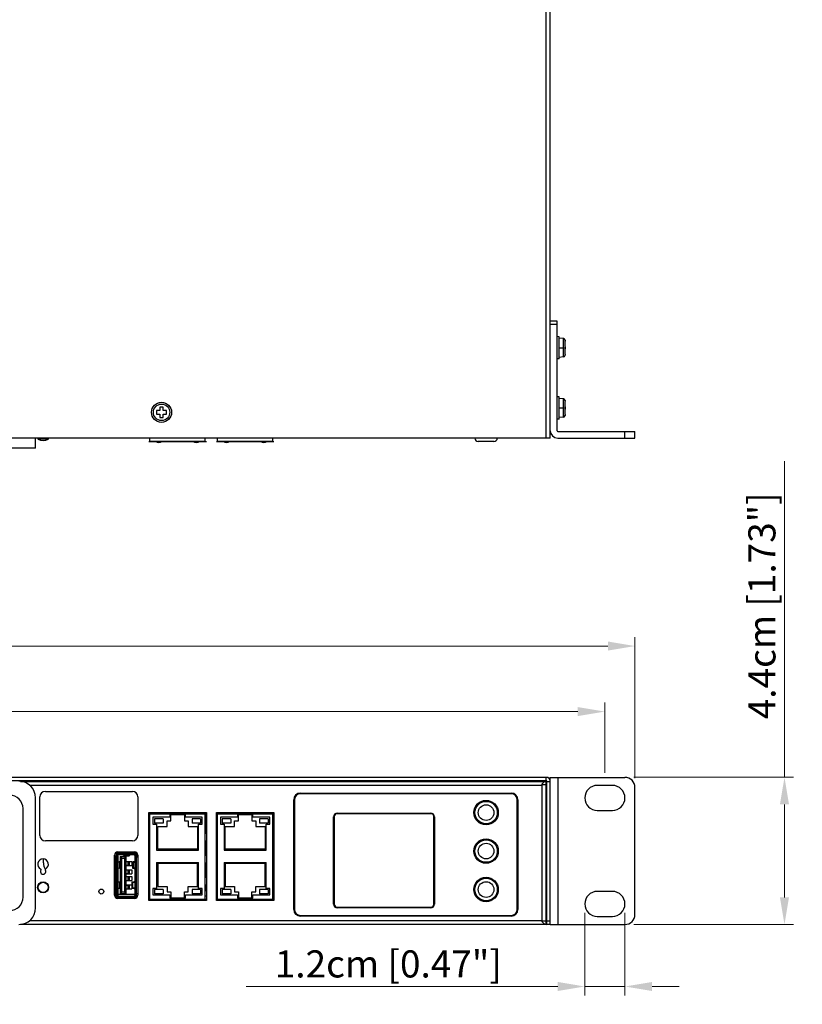
# Model space of a CAD drawing. Units: millimetres. Extents: x 0 to 1188, y 0 to 840.
# Drawn here: x 499 to 733, y 110 to 404 of the extents above; entities that cross this region are included whole.
import ezdxf

# ---------------------------------------------------------------- set-up
doc = ezdxf.new("R2010")
doc.units = ezdxf.units.MM
doc.header["$LTSCALE"] = 3
doc.header["$PDMODE"] = 3
doc.header["$PDSIZE"] = 0.35
doc.layers.get('0').update_dxf_attribs({"linetype": 'CONTINUOUS'})
doc.layers.get('Defpoints').update_dxf_attribs({"linetype": 'CONTINUOUS'})
for name, color, linetype in [('02___PRT_ALL_AXES', 7, 'CONTINUOUS'), ('03___PRT_ALL_CURVES', 7, 'CONTINUOUS'), ('DIM', 5, 'CONTINUOUS'), ('TOP-LINE', 7, 'CONTINUOUS')]:
    doc.layers.add(name, color=color, linetype=linetype)
doc.dimstyles.get("Standard").update_dxf_attribs({"dimscale": 2.7, "dimtxt": 3, "dimasz": 3, "dimexe": 1, "dimexo": 1, "dimgap": 1, "dimtad": 1, "dimlfac": 0.1, "dimdsep": 46, "dimtxsty": 'Standard', "dimblk": '_FILLED', "dimcen": 3, "dimadec": 0, "dimazin": 2, "dimtfac": 1, "dimtmove": 0, "dimatfit": 3, "dimfxl": 1, "dimtolj": 1, "dimtzin": 0, "dimlwd": 0, "dimlwe": 0, "dimarcsym": 0})

# ---------------------------------------------------------------- blocks, each defined once
blk = doc.blocks.new('_FILLED')
at = {"color": 0, "linetype": 'ByBlock'}
blk.add_solid([(0, 0), (-1, 0.167), (-1, -0.167)], dxfattribs=at)
blk = doc.blocks.new('*D17')
at = {"layer": 'Defpoints', "color": 0, "lineweight": 0, "transparency": 16777216}
for p in [(208.55, 197.3), (208.55, 176.24), (673.55, 176.24)]:
    blk.add_point(p, dxfattribs=at)
at = {"layer": 'DIM', "color": 0, "lineweight": 0, "transparency": 16777216}
for p, q in [((208.55, 178.94), (208.55, 200)), ((665.45, 197.3), (216.65, 197.3)), ((673.55, 178.94), (673.55, 200))]:
    blk.add_line(p, q, dxfattribs=at)
at = {"layer": 'DIM', "color": 0, "lineweight": 0, "transparency": 16777216, "xscale": 8.100000000000001, "yscale": 8.100000000000001, "zscale": 8.100000000000001, "rotation": 180}
blk.add_blockref('_FILLED', (208.55, 197.3), dxfattribs=at)
at = {"layer": 'DIM', "color": 0, "lineweight": 0, "transparency": 16777216, "xscale": 8.100000000000001, "yscale": 8.100000000000001, "zscale": 8.100000000000001}
blk.add_blockref('_FILLED', (673.55, 197.3), dxfattribs=at)
at = {"layer": 'DIM', "color": 0, "lineweight": 0, "transparency": 16777216, "insert": (441.05, 204.05), "char_height": 8.1, "attachment_point": 5}
blk.add_mtext('\\A1;46.5cm [18.31"]', dxfattribs=at)
blk = doc.blocks.new('*D19')
at = {"layer": 'Defpoints', "color": 0, "lineweight": 0, "transparency": 16777216}
for p in [(667.55, 139.79), (679.55, 139.79), (667.55, 115.09)]:
    blk.add_point(p, dxfattribs=at)
at = {"layer": 'DIM', "color": 0, "lineweight": 0, "transparency": 16777216}
for p, q in [((667.55, 137.09), (667.55, 112.39)), ((679.55, 137.09), (679.55, 112.39)), ((659.45, 115.09), (566.3, 115.09)), ((679.55, 115.09), (667.55, 115.09)), ((687.65, 115.09), (695.75, 115.09))]:
    blk.add_line(p, q, dxfattribs=at)
at = {"layer": 'DIM', "color": 0, "lineweight": 0, "transparency": 16777216, "xscale": 8.100000000000001, "yscale": 8.100000000000001, "zscale": 8.100000000000001}
blk.add_blockref('_FILLED', (667.55, 115.09), dxfattribs=at)
at = {"layer": 'DIM', "color": 0, "lineweight": 0, "transparency": 16777216, "xscale": 8.100000000000001, "yscale": 8.100000000000001, "zscale": 8.100000000000001, "rotation": 180}
blk.add_blockref('_FILLED', (679.55, 115.09), dxfattribs=at)
at = {"layer": 'DIM', "color": 0, "lineweight": 0, "transparency": 16777216, "insert": (608.82, 121.84), "char_height": 8.1, "attachment_point": 5}
blk.add_mtext('\\A1;1.2cm [0.47"]', dxfattribs=at)
blk = doc.blocks.new('*D6')
at = {"layer": 'Defpoints', "color": 0, "lineweight": 0, "transparency": 16777216}
for p in [(679.55, 177.64), (727.23, 177.64), (679.55, 133.64)]:
    blk.add_point(p, dxfattribs=at)
at = {"layer": 'DIM', "color": 0, "lineweight": 0, "transparency": 16777216}
for p, q in [((727.23, 177.64), (727.23, 272.14)), ((682.25, 177.64), (729.93, 177.64)), ((727.23, 141.74), (727.23, 169.54)), ((682.25, 133.64), (729.93, 133.64))]:
    blk.add_line(p, q, dxfattribs=at)
at = {"layer": 'DIM', "color": 0, "lineweight": 0, "transparency": 16777216, "xscale": 8.100000000000001, "yscale": 8.100000000000001, "zscale": 8.100000000000001}
for p, rotation in [((727.23, 177.64), 90), ((727.23, 133.64), 270)]:
    blk.add_blockref('_FILLED', p, dxfattribs=dict(at, rotation=rotation))
at = {"layer": 'DIM', "color": 0, "lineweight": 0, "transparency": 16777216, "insert": (720.48, 228.94), "char_height": 8.1, "attachment_point": 5, "rotation": 90}
blk.add_mtext('\\A1;4.4cm [1.73"]', dxfattribs=at)
blk = doc.blocks.new('*D7')
at = {"layer": 'Defpoints', "color": 0, "lineweight": 0, "transparency": 16777216}
for p in [(682.55, 216.9), (199.55, 174.72), (682.55, 174.64)]:
    blk.add_point(p, dxfattribs=at)
at = {"layer": 'DIM', "color": 0, "lineweight": 0, "transparency": 16777216}
for p, q in [((199.55, 177.42), (199.55, 219.6)), ((682.55, 177.34), (682.55, 219.6)), ((207.65, 216.9), (674.45, 216.9))]:
    blk.add_line(p, q, dxfattribs=at)
at = {"layer": 'DIM', "color": 0, "lineweight": 0, "transparency": 16777216, "xscale": 8.100000000000001, "yscale": 8.100000000000001, "zscale": 8.100000000000001, "rotation": 180}
blk.add_blockref('_FILLED', (199.55, 216.9), dxfattribs=at)
at = {"layer": 'DIM', "color": 0, "lineweight": 0, "transparency": 16777216, "xscale": 8.100000000000001, "yscale": 8.100000000000001, "zscale": 8.100000000000001}
blk.add_blockref('_FILLED', (682.55, 216.9), dxfattribs=at)
at = {"layer": 'DIM', "color": 0, "lineweight": 0, "transparency": 16777216, "insert": (441.05, 223.65), "char_height": 8.1, "attachment_point": 5}
blk.add_mtext('\\A1;48.3cm [19.02"]', dxfattribs=at)

msp = doc.modelspace()

# ---------------------------------------------------------------- linework, layer by layer
at = {"color": 7, "linetype": 'Continuous'}
for p, q in [((657.245, 279.085), (657.245, 489.085)), ((656.045, 279.085), (656.045, 488.343)), ((659.245, 314.085), (657.245, 314.085)), ((657.245, 281.285), (657.245, 314.085)), ((659.245, 313.085), (657.245, 313.085)), ((659.245, 281.285), (659.245, 314.085)), ((659.845, 309.385), (659.245, 309.438)), ((659.845, 302.785), (659.845, 309.385)), ((661.189, 308.826), (659.845, 308.943)), ((661.189, 303.345), (661.189, 308.826)), ((661.645, 308.164), (661.641, 308.074)), ((661.641, 306.403), (661.645, 306.249)), ((661.645, 308.328), (661.645, 308.164)), ((661.645, 306.249), (661.645, 305.922)), ((659.845, 306.085), (661.645, 306.085)), ((661.189, 303.345), (659.845, 303.228)), ((661.645, 305.922), (661.641, 305.768)), ((661.645, 304.007), (661.645, 303.843)), ((659.845, 302.785), (659.245, 302.733)), ((659.845, 291.385), (659.245, 291.438)), ((659.845, 284.785), (659.845, 291.385)), ((661.189, 290.826), (659.845, 290.943)), ((661.189, 285.345), (661.189, 290.826)), ((661.645, 290.164), (661.641, 290.074)), ((661.645, 290.328), (661.645, 290.164)), ((540.545, 287.285), (539.545, 287.285)), ((539.545, 287.285), (539.545, 286.285)), ((539.545, 286.285), (540.545, 286.285)), ((541.545, 288.285), (540.545, 288.285)), ((540.545, 288.285), (540.545, 287.285)), ((540.545, 286.285), (540.545, 285.285)), ((541.545, 287.285), (541.545, 288.285)), ((542.545, 287.285), (541.545, 287.285)), ((541.545, 286.285), (542.545, 286.285)), ((541.545, 285.285), (541.545, 286.285)), ((542.545, 286.285), (542.545, 287.285)), ((659.845, 288.085), (661.645, 288.085)), ((661.641, 288.403), (661.645, 288.249)), ((661.645, 287.922), (661.641, 287.768)), ((661.645, 288.249), (661.645, 287.922)), ((661.645, 286.007), (661.645, 285.843)), ((540.545, 285.285), (541.545, 285.285)), ((659.845, 284.785), (659.245, 284.733)), ((661.189, 285.345), (659.845, 285.228)), ((659.445, 281.085), (682.545, 281.085)), ((679.545, 279.085), (679.545, 281.085)), ((682.545, 279.085), (682.545, 281.085)), ((657.245, 279.085), (224.845, 279.085)), ((503.395, 276.085), (503.395, 279.085)), ((507.163, 278.713), (504.128, 278.713)), ((537.58, 278.085), (537.58, 279.085)), ((554.09, 278.085), (537.58, 278.085)), ((554.09, 278.085), (554.09, 279.085)), ((557.79, 278.085), (557.79, 279.085)), ((574.3, 278.085), (557.79, 278.085)), ((574.3, 278.085), (574.3, 279.085)), ((640.395, 278.085), (635.695, 278.085)), ((659.445, 279.085), (682.545, 279.085)), ((503.395, 276.085), (469.395, 276.085)), ((656.045, 177.636), (226.045, 177.636)), ((656.045, 176.636), (656.045, 177.636)), ((657.245, 177.636), (679.545, 177.636)), ((657.245, 133.636), (657.245, 177.636)), ((659.445, 177.636), (659.445, 133.636)), ((539.595, 176.436), (539.395, 176.636)), ((542.495, 176.436), (542.695, 176.636)), ((656.045, 176.436), (656.045, 175.436)), ((656.245, 176.436), (657.245, 176.436)), ((657.245, 133.636), (657.245, 176.436)), ((675.795, 175.236), (671.295, 175.236)), ((682.545, 136.636), (682.545, 174.636)), ((503.395, 138.586), (503.395, 171.486)), ((580.745, 170.936), (580.745, 138.136)), ((645.545, 172.736), (582.545, 172.736)), ((647.345, 138.136), (647.345, 170.936)), ((499.645, 141.786), (499.645, 168.286)), ((635.018, 169.086), (635.358, 169.086)), ((635.045, 169.129), (635.045, 169.086)), ((636.563, 170.086), (636.003, 170.086)), ((636.145, 170.086), (636.145, 170.176)), ((640.088, 170.086), (639.528, 170.086)), ((639.945, 170.176), (639.945, 170.086)), ((640.733, 169.086), (641.072, 169.086)), ((641.045, 169.086), (641.045, 169.129)), ((537.305, 166.686), (554.365, 166.686)), ((537.305, 166.686), (537.305, 160.986)), ((537.58, 141.236), (537.58, 166.686)), ((543.51, 165.711), (538.48, 165.711)), ((538.48, 165.711), (538.48, 163.661)), ((541.518, 165.256), (538.973, 165.256)), ((538.973, 165.256), (538.973, 163.956)), ((539.685, 167.086), (539.685, 166.686)), ((541.518, 165.256), (541.518, 163.956)), ((541.985, 167.086), (541.985, 166.686)), ((543.51, 166.486), (548.16, 166.486)), ((543.51, 166.486), (543.51, 165.711)), ((543.81, 164.611), (543.81, 166.486)), ((547.86, 166.486), (547.86, 164.611)), ((548.16, 165.711), (548.16, 166.486)), ((553.19, 165.711), (548.16, 165.711)), ((549.685, 167.086), (549.685, 166.686)), ((552.698, 165.256), (550.153, 165.256)), ((550.153, 165.256), (550.153, 163.956)), ((551.985, 167.086), (551.985, 166.686)), ((552.698, 165.256), (552.698, 163.956)), ((553.19, 163.661), (553.19, 165.711)), ((554.09, 141.236), (554.09, 166.686)), ((554.365, 160.986), (554.365, 166.686)), ((554.365, 165.736), (554.435, 165.736)), ((557.515, 166.686), (574.575, 166.686)), ((557.515, 166.686), (557.515, 160.986)), ((557.79, 141.236), (557.79, 166.686)), ((563.72, 165.711), (558.69, 165.711)), ((558.69, 165.711), (558.69, 163.661)), ((561.728, 165.256), (559.183, 165.256)), ((559.183, 165.256), (559.183, 163.956)), ((559.895, 167.086), (559.895, 166.686)), ((561.728, 165.256), (561.728, 163.956)), ((562.195, 167.086), (562.195, 166.686)), ((563.72, 166.486), (568.37, 166.486)), ((563.72, 166.486), (563.72, 165.711)), ((564.02, 164.611), (564.02, 166.486)), ((568.07, 166.486), (568.07, 164.611)), ((568.37, 165.711), (568.37, 166.486)), ((573.4, 165.711), (568.37, 165.711)), ((569.895, 167.086), (569.895, 166.686)), ((572.908, 165.256), (570.363, 165.256)), ((570.363, 165.256), (570.363, 163.956)), ((572.195, 167.086), (572.195, 166.686)), ((572.908, 165.256), (572.908, 163.956)), ((573.4, 163.661), (573.4, 165.711)), ((574.3, 141.236), (574.3, 166.686)), ((574.575, 160.986), (574.575, 166.686)), ((592.445, 139.736), (592.445, 165.836)), ((592.619, 165.836), (592.545, 165.836)), ((592.545, 165.836), (592.545, 139.736)), ((592.619, 165.836), (592.619, 139.736)), ((593.545, 166.936), (621.545, 166.936)), ((621.545, 166.836), (593.545, 166.836)), ((593.545, 166.763), (593.545, 166.836)), ((621.545, 166.763), (593.545, 166.763)), ((621.545, 166.763), (621.545, 166.836)), ((622.472, 165.836), (622.545, 165.836)), ((622.472, 139.736), (622.472, 165.836)), ((622.545, 139.736), (622.545, 165.836)), ((622.645, 165.836), (622.645, 139.736)), ((635.358, 165.086), (635.018, 165.086)), ((635.045, 165.086), (635.045, 165.043)), ((641.072, 165.086), (640.733, 165.086)), ((641.045, 165.043), (641.045, 165.086)), ((671.295, 167.736), (675.795, 167.736)), ((538.48, 163.661), (539.585, 163.661)), ((541.518, 163.956), (538.973, 163.956)), ((539.585, 163.661), (539.585, 155.811)), ((539.885, 162.961), (542.685, 162.961)), ((539.885, 156.111), (539.885, 162.961)), ((542.685, 164.611), (543.81, 164.611)), ((542.685, 162.961), (542.685, 164.611)), ((547.86, 164.611), (548.985, 164.611)), ((548.985, 164.611), (548.985, 162.961)), ((548.985, 162.961), (551.785, 162.961)), ((552.698, 163.956), (550.153, 163.956)), ((551.785, 162.961), (551.785, 156.111)), ((552.085, 163.661), (553.19, 163.661)), ((552.085, 155.811), (552.085, 163.661)), ((554.435, 162.26), (554.365, 162.251)), ((557.515, 162.675), (557.445, 162.669)), ((558.69, 163.661), (559.795, 163.661)), ((561.728, 163.956), (559.183, 163.956)), ((559.795, 163.661), (559.795, 155.811)), ((560.095, 162.961), (562.895, 162.961)), ((560.095, 156.111), (560.095, 162.961)), ((562.895, 164.611), (564.02, 164.611)), ((562.895, 162.961), (562.895, 164.611)), ((568.07, 164.611), (569.195, 164.611)), ((569.195, 164.611), (569.195, 162.961)), ((569.195, 162.961), (571.995, 162.961)), ((572.908, 163.956), (570.363, 163.956)), ((571.995, 162.961), (571.995, 156.111)), ((572.295, 163.661), (573.4, 163.661)), ((572.295, 155.811), (572.295, 163.661)), ((636.003, 164.086), (636.563, 164.086)), ((636.145, 163.997), (636.145, 164.086)), ((639.528, 164.086), (640.088, 164.086)), ((639.945, 164.086), (639.945, 163.997)), ((537.58, 160.986), (537.235, 160.986)), ((554.09, 160.986), (554.435, 160.986)), ((557.79, 160.986), (557.445, 160.986)), ((574.3, 160.986), (574.645, 160.986)), ((537.58, 158.686), (537.235, 158.686)), ((537.305, 158.686), (537.305, 154.386)), ((551.785, 156.111), (539.885, 156.111)), ((554.09, 158.686), (554.435, 158.686)), ((554.365, 154.386), (554.365, 158.686)), ((554.435, 157.787), (554.365, 157.803)), ((554.435, 156.74), (554.365, 156.727)), ((557.79, 158.686), (557.445, 158.686)), ((557.515, 158.686), (557.515, 154.386)), ((571.995, 156.111), (560.095, 156.111)), ((574.3, 158.686), (574.645, 158.686)), ((574.575, 154.386), (574.575, 158.686)), ((635.018, 157.586), (635.358, 157.586)), ((635.045, 157.629), (635.045, 157.586)), ((636.563, 158.586), (636.003, 158.586)), ((640.088, 158.586), (639.528, 158.586)), ((640.733, 157.586), (641.072, 157.586)), ((641.045, 157.586), (641.045, 157.629)), ((656.045, 156.386), (656.245, 156.586)), ((505.725, 152.046), (505.725, 153.221)), ((527.045, 153.886), (527.985, 153.886)), ((527.045, 153.886), (527.045, 142.085)), ((527.37, 154.286), (527.695, 154.286)), ((527.37, 153.886), (527.37, 154.286)), ((527.67, 153.986), (527.37, 153.986)), ((527.67, 154.286), (527.67, 153.886)), ((527.685, 141.836), (527.685, 153.886)), ((527.695, 154.536), (527.695, 153.886)), ((527.985, 154.436), (527.985, 142.336)), ((528.015, 152.379), (528.015, 154.256)), ((528.185, 154.936), (532.905, 154.936)), ((528.185, 154.636), (532.905, 154.636)), ((528.185, 154.636), (528.185, 154.557)), ((528.365, 154.606), (529.552, 154.606)), ((528.545, 155.386), (528.545, 154.636)), ((528.685, 153.961), (530.485, 153.961)), ((529.185, 153.461), (528.685, 153.961)), ((528.685, 153.961), (528.685, 142.811)), ((529.185, 153.461), (529.985, 153.461)), ((529.185, 143.311), (529.185, 153.461)), ((529.52, 154.636), (529.544, 154.621)), ((529.591, 154.498), (531.499, 154.498)), ((529.659, 154.232), (529.591, 154.498)), ((529.659, 154.232), (531.431, 154.232)), ((529.667, 154.216), (529.659, 154.232)), ((529.667, 154.216), (531.424, 154.216)), ((529.745, 154.216), (529.745, 154.206)), ((529.745, 154.206), (531.345, 154.206)), ((530.485, 153.961), (529.985, 153.461)), ((529.985, 153.461), (529.985, 143.311)), ((530.485, 142.811), (530.485, 153.961)), ((531.345, 154.216), (531.345, 154.206)), ((531.431, 154.232), (531.424, 154.216)), ((531.499, 154.498), (531.431, 154.232)), ((531.499, 154.498), (531.523, 154.575)), ((531.539, 154.606), (532.725, 154.606)), ((532.545, 154.636), (532.545, 155.386)), ((532.905, 154.636), (532.905, 154.557)), ((533.075, 154.256), (533.075, 152.379)), ((533.105, 154.436), (533.105, 142.336)), ((533.105, 153.886), (533.985, 153.886)), ((533.395, 153.886), (533.395, 154.536)), ((533.395, 154.286), (533.72, 154.286)), ((533.405, 141.836), (533.405, 153.886)), ((533.42, 154.286), (533.42, 153.886)), ((533.72, 153.986), (533.42, 153.986)), ((533.72, 154.286), (533.72, 153.886)), ((537.235, 155.938), (537.305, 155.932)), ((537.305, 155.639), (537.235, 155.637)), ((537.58, 154.386), (537.235, 154.386)), ((539.585, 155.811), (552.085, 155.811)), ((554.09, 154.386), (554.435, 154.386)), ((557.515, 154.485), (557.445, 154.508)), ((557.445, 154.416), (557.469, 154.489)), ((557.79, 154.386), (557.445, 154.386)), ((559.795, 155.811), (572.295, 155.811)), ((574.3, 154.386), (574.645, 154.386)), ((635.358, 153.586), (635.018, 153.586)), ((635.045, 153.586), (635.045, 153.543)), ((641.072, 153.586), (640.733, 153.586)), ((641.045, 153.543), (641.045, 153.586)), ((656.045, 153.486), (656.245, 153.286)), ((526.985, 151.503), (527.045, 151.504)), ((527.985, 152.388), (528, 152.388)), ((528.19, 152.352), (527.985, 152.352)), ((527.985, 152.35), (528.338, 152.321)), ((528.342, 152.277), (527.985, 152.245)), ((527.985, 152.233), (528.081, 152.233)), ((528.081, 150.539), (527.985, 150.539)), ((527.985, 150.527), (528.342, 150.496)), ((528.338, 150.452), (527.985, 150.423)), ((528.19, 150.421), (527.985, 150.421)), ((527.985, 150.385), (528, 150.385)), ((528, 152.388), (527.986, 152.57)), ((528, 150.385), (527.988, 150.236)), ((527.993, 150.236), (528.015, 150.236)), ((527.993, 150.236), (527.993, 147.836)), ((528.022, 150.398), (528, 150.385)), ((528.015, 146.379), (528.015, 150.394)), ((528.576, 152.277), (528.081, 152.233)), ((528.081, 150.539), (528.576, 150.496)), ((528.19, 152.352), (528.567, 152.321)), ((528.567, 150.452), (528.19, 150.421)), ((528.567, 152.321), (528.338, 152.321)), ((528.338, 152.321), (528.338, 152.277)), ((528.338, 150.496), (528.338, 150.452)), ((528.567, 150.452), (528.338, 150.452)), ((528.576, 152.277), (528.342, 152.277)), ((528.576, 150.496), (528.342, 150.496)), ((528.576, 150.496), (528.576, 152.277)), ((530.485, 152.461), (532.185, 152.461)), ((530.485, 152.436), (531.385, 152.436)), ((530.485, 151.336), (531.385, 151.336)), ((530.485, 151.311), (532.185, 151.311)), ((531.028, 151.336), (531.028, 152.436)), ((531.385, 152.436), (531.385, 151.336)), ((532.185, 152.461), (532.185, 151.311)), ((532.405, 152.298), (532.405, 150.474)), ((532.749, 152.277), (532.515, 152.277)), ((532.515, 152.277), (533.01, 152.233)), ((532.515, 152.277), (532.515, 150.496)), ((533.01, 150.539), (532.515, 150.496)), ((532.749, 150.496), (532.515, 150.496)), ((532.901, 152.352), (532.524, 152.321)), ((532.524, 152.321), (532.753, 152.321)), ((532.524, 150.452), (532.753, 150.452)), ((532.524, 150.452), (532.901, 150.421)), ((532.749, 152.277), (533.105, 152.245)), ((533.105, 150.527), (532.749, 150.496)), ((533.105, 152.35), (532.753, 152.321)), ((532.753, 152.277), (532.753, 152.321)), ((532.753, 150.452), (532.753, 150.496)), ((532.753, 150.452), (533.105, 150.423)), ((533.105, 152.352), (532.901, 152.352)), ((532.901, 150.421), (533.105, 150.421)), ((533.01, 152.233), (533.105, 152.233)), ((533.105, 150.539), (533.01, 150.539)), ((533.069, 152.375), (533.091, 152.388)), ((533.075, 150.394), (533.075, 146.395)), ((533.075, 150.236), (533.098, 150.236)), ((533.105, 152.57), (533.091, 152.388)), ((533.105, 152.388), (533.091, 152.388)), ((533.105, 150.385), (533.091, 150.385)), ((533.102, 150.236), (533.091, 150.385)), ((533.098, 150.236), (533.098, 147.836)), ((537.58, 152.086), (537.235, 152.086)), ((537.235, 151.75), (537.305, 151.752)), ((537.235, 151.12), (537.305, 151.211)), ((537.305, 152.086), (537.305, 147.786)), ((539.585, 152.161), (552.085, 152.161)), ((539.585, 152.161), (539.585, 144.411)), ((551.785, 151.861), (539.885, 151.861)), ((539.885, 151.861), (539.885, 145.011)), ((551.785, 145.011), (551.785, 151.861)), ((552.085, 144.411), (552.085, 152.161)), ((554.09, 152.086), (554.435, 152.086)), ((554.365, 147.786), (554.365, 152.086)), ((557.79, 152.086), (557.445, 152.086)), ((557.515, 152.086), (557.515, 147.786)), ((559.795, 152.161), (572.295, 152.161)), ((559.795, 152.161), (559.795, 144.411)), ((571.995, 151.861), (560.095, 151.861)), ((560.095, 151.861), (560.095, 145.011)), ((571.995, 145.011), (571.995, 151.861)), ((572.295, 144.411), (572.295, 152.161)), ((574.3, 152.086), (574.645, 152.086)), ((574.575, 147.786), (574.575, 152.086)), ((636.003, 152.586), (636.563, 152.586)), ((639.528, 152.586), (640.088, 152.586)), ((526.985, 147.361), (527.045, 147.361)), ((528.015, 147.836), (527.985, 147.836)), ((530.485, 149.961), (532.185, 149.961)), ((530.485, 149.936), (531.385, 149.936)), ((530.485, 148.836), (531.385, 148.836)), ((530.485, 148.811), (532.185, 148.811)), ((530.485, 147.961), (532.185, 147.961)), ((530.485, 147.936), (531.385, 147.936)), ((531.028, 148.836), (531.028, 149.936)), ((531.028, 146.836), (531.028, 147.936)), ((531.385, 149.936), (531.385, 148.836)), ((531.385, 147.936), (531.385, 146.836)), ((532.185, 149.961), (532.185, 148.811)), ((532.185, 147.961), (532.185, 146.811)), ((533.075, 147.836), (533.105, 147.836)), ((537.305, 148.136), (537.235, 148.136)), ((537.58, 147.786), (537.235, 147.786)), ((554.09, 147.786), (554.435, 147.786)), ((554.365, 148.736), (554.435, 148.736)), ((557.79, 147.786), (557.445, 147.786)), ((574.3, 147.786), (574.645, 147.786)), ((527.985, 146.388), (528, 146.388)), ((528.19, 146.352), (527.985, 146.352)), ((527.985, 146.35), (528.338, 146.321)), ((528.342, 146.277), (527.985, 146.245)), ((527.985, 146.233), (528.081, 146.233)), ((528.081, 144.539), (527.985, 144.539)), ((527.985, 144.527), (528.342, 144.496)), ((528.338, 144.452), (527.985, 144.423)), ((528.19, 144.421), (527.985, 144.421)), ((527.985, 144.385), (528, 144.385)), ((528, 146.388), (527.986, 146.57)), ((528, 144.385), (527.986, 144.203)), ((528.022, 144.398), (528, 144.385)), ((528.015, 142.235), (528.015, 144.394)), ((528.576, 146.277), (528.081, 146.233)), ((528.081, 144.539), (528.576, 144.496)), ((528.19, 146.352), (528.567, 146.321)), ((528.567, 144.452), (528.19, 144.421)), ((528.567, 146.321), (528.338, 146.321)), ((528.338, 146.321), (528.338, 146.277)), ((528.338, 144.496), (528.338, 144.452)), ((528.567, 144.452), (528.338, 144.452)), ((528.576, 146.277), (528.342, 146.277)), ((528.576, 144.496), (528.342, 144.496)), ((528.576, 144.496), (528.576, 146.277)), ((530.485, 146.836), (531.385, 146.836)), ((530.485, 146.811), (532.185, 146.811)), ((530.485, 145.461), (532.185, 145.461)), ((530.485, 145.436), (531.385, 145.436)), ((530.485, 144.336), (531.385, 144.336)), ((530.485, 144.311), (532.185, 144.311)), ((531.028, 144.336), (531.028, 145.436)), ((531.385, 145.436), (531.385, 144.336)), ((532.185, 145.461), (532.185, 144.311)), ((532.205, 146.298), (532.205, 144.474)), ((532.902, 146.369), (532.324, 146.321)), ((532.324, 146.321), (532.553, 146.321)), ((532.324, 144.452), (532.553, 144.452)), ((532.324, 144.452), (532.902, 144.404)), ((532.565, 146.274), (532.353, 146.274)), ((532.353, 146.274), (532.968, 146.231)), ((532.353, 146.274), (532.353, 144.499)), ((532.968, 144.542), (532.353, 144.499)), ((532.565, 144.499), (532.353, 144.499)), ((533.105, 146.367), (532.553, 146.321)), ((532.553, 146.274), (532.553, 146.321)), ((532.553, 144.452), (532.553, 144.499)), ((532.553, 144.452), (533.105, 144.406)), ((532.565, 146.274), (533.105, 146.236)), ((533.105, 144.537), (532.565, 144.499)), ((533.105, 146.369), (532.902, 146.369)), ((532.902, 144.404), (533.105, 144.404)), ((532.968, 146.231), (533.105, 146.231)), ((533.105, 144.542), (532.968, 144.542)), ((533.07, 146.392), (533.092, 146.405)), ((533.075, 144.378), (533.075, 142.235)), ((533.105, 146.57), (533.092, 146.405)), ((533.105, 146.405), (533.092, 146.405)), ((533.105, 144.368), (533.092, 144.368)), ((533.105, 144.203), (533.092, 144.368)), ((537.58, 145.486), (537.235, 145.486)), ((537.235, 144.636), (537.305, 144.636)), ((537.305, 145.486), (537.305, 143.661)), ((539.585, 144.411), (538.485, 144.411)), ((538.485, 144.411), (538.485, 142.486)), ((539.885, 145.011), (542.685, 145.011)), ((542.685, 145.011), (542.685, 143.361)), ((548.985, 145.011), (551.785, 145.011)), ((548.985, 143.361), (548.985, 145.011)), ((553.185, 144.411), (552.085, 144.411)), ((553.185, 142.486), (553.185, 144.411)), ((554.09, 145.486), (554.435, 145.486)), ((554.365, 143.661), (554.365, 145.486)), ((554.435, 145.206), (554.365, 145.206)), ((557.79, 145.486), (557.445, 145.486)), ((557.515, 145.486), (557.515, 143.661)), ((559.795, 144.411), (558.695, 144.411)), ((558.695, 144.411), (558.695, 142.486)), ((560.095, 145.011), (562.895, 145.011)), ((562.895, 145.011), (562.895, 143.361)), ((569.195, 145.011), (571.995, 145.011)), ((569.195, 143.361), (569.195, 145.011)), ((573.395, 144.411), (572.295, 144.411)), ((573.395, 142.486), (573.395, 144.411)), ((574.3, 145.486), (574.645, 145.486)), ((574.575, 143.661), (574.575, 145.486)), ((635.018, 146.086), (635.358, 146.086)), ((635.045, 146.129), (635.045, 146.086)), ((636.563, 147.086), (636.003, 147.086)), ((636.145, 147.086), (636.145, 147.176)), ((640.088, 147.086), (639.528, 147.086)), ((639.945, 147.176), (639.945, 147.086)), ((640.733, 146.086), (641.072, 146.086)), ((641.045, 146.086), (641.045, 146.129)), ((527.045, 142.886), (527.985, 142.886)), ((527.685, 141.836), (527.695, 141.836)), ((527.695, 142.886), (527.695, 141.444)), ((527.985, 142.336), (527.995, 142.336)), ((527.995, 142.336), (527.995, 142.274)), ((527.995, 141.879), (527.995, 141.389)), ((528.015, 142.666), (533.075, 142.666)), ((528.015, 141.841), (528.015, 141.866)), ((528.115, 141.841), (528.015, 141.841)), ((528.185, 142.136), (532.905, 142.136)), ((528.185, 141.836), (532.905, 141.836)), ((528.545, 142.136), (528.545, 141.386)), ((528.685, 142.811), (529.185, 143.311)), ((530.485, 142.811), (528.685, 142.811)), ((529.985, 143.311), (529.185, 143.311)), ((529.985, 143.311), (530.485, 142.811)), ((532.545, 142.136), (532.545, 141.386)), ((533.075, 141.841), (532.976, 141.841)), ((533.075, 141.866), (533.075, 141.841)), ((533.095, 142.336), (533.105, 142.336)), ((533.095, 142.274), (533.095, 142.336)), ((533.095, 141.408), (533.095, 141.879)), ((533.105, 142.886), (533.985, 142.886)), ((533.395, 142.886), (533.395, 141.481)), ((533.405, 141.836), (533.395, 141.836)), ((537.235, 142.236), (537.58, 142.236)), ((537.58, 142.436), (537.265, 142.436)), ((537.58, 143.661), (537.305, 143.661)), ((538.485, 142.486), (543.51, 142.486)), ((541.518, 144.116), (538.973, 144.116)), ((538.973, 144.116), (538.973, 142.816)), ((541.518, 142.816), (538.973, 142.816)), ((541.518, 144.116), (541.518, 142.816)), ((542.685, 143.361), (543.81, 143.361)), ((543.51, 142.486), (543.51, 141.486)), ((548.16, 141.486), (543.51, 141.486)), ((543.81, 143.361), (543.81, 141.486)), ((547.86, 143.361), (548.985, 143.361)), ((547.86, 141.486), (547.86, 143.361)), ((548.16, 142.486), (553.185, 142.486)), ((548.16, 141.486), (548.16, 142.486)), ((552.698, 144.116), (550.153, 144.116)), ((550.153, 144.116), (550.153, 142.816)), ((552.698, 142.816), (550.153, 142.816)), ((552.698, 144.116), (552.698, 142.816)), ((554.365, 143.661), (554.09, 143.661)), ((554.09, 142.236), (554.435, 142.236)), ((557.445, 142.236), (557.79, 142.236)), ((557.79, 143.661), (557.515, 143.661)), ((557.675, 142.236), (557.675, 143.661)), ((558.695, 142.486), (563.72, 142.486)), ((561.728, 144.116), (559.183, 144.116)), ((559.183, 144.116), (559.183, 142.816)), ((561.728, 142.816), (559.183, 142.816)), ((561.728, 144.116), (561.728, 142.816)), ((562.895, 143.361), (564.02, 143.361)), ((563.72, 142.486), (563.72, 141.486)), ((568.37, 141.486), (563.72, 141.486)), ((564.02, 143.361), (564.02, 141.486)), ((568.07, 143.361), (569.195, 143.361)), ((568.07, 141.486), (568.07, 143.361)), ((568.37, 142.486), (573.395, 142.486)), ((568.37, 141.486), (568.37, 142.486)), ((572.908, 144.116), (570.363, 144.116)), ((570.363, 144.116), (570.363, 142.816)), ((572.908, 142.816), (570.363, 142.816)), ((572.908, 144.116), (572.908, 142.816)), ((574.575, 143.661), (574.3, 143.661)), ((574.3, 142.236), (574.645, 142.236)), ((635.358, 142.086), (635.018, 142.086)), ((635.045, 142.086), (635.045, 142.043)), ((641.072, 142.086), (640.733, 142.086)), ((641.045, 142.043), (641.045, 142.086)), ((675.795, 143.536), (671.295, 143.536)), ((537.235, 141.236), (554.435, 141.236)), ((557.445, 141.236), (574.645, 141.236)), ((592.619, 139.736), (592.545, 139.736)), ((593.545, 138.81), (621.545, 138.81)), ((593.545, 138.81), (593.545, 138.736)), ((593.545, 138.736), (621.545, 138.736)), ((621.545, 138.636), (593.545, 138.636)), ((621.545, 138.81), (621.545, 138.736)), ((622.472, 139.736), (622.545, 139.736)), ((636.003, 141.086), (636.563, 141.086)), ((636.145, 140.997), (636.145, 141.086)), ((639.528, 141.086), (640.088, 141.086)), ((639.945, 141.086), (639.945, 140.997)), ((656.045, 140.586), (656.17, 140.711)), ((582.545, 136.336), (645.545, 136.336)), ((656.045, 137.686), (656.245, 137.486)), ((671.295, 136.036), (675.795, 136.036)), ((656.045, 133.636), (656.045, 134.636)), ((656.228, 133.692), (656.045, 133.636)), ((657.245, 134.636), (656.245, 134.636)), ((657.245, 133.636), (656.245, 133.636)), ((657.245, 133.636), (679.545, 133.636))]:
    msp.add_line(p, q, dxfattribs=at)
at = {"color": 3, "linetype": 'Continuous'}
for p, q in [((656.045, 176.636), (226.045, 176.636)), ((498.903, 176.436), (656.245, 176.436)), ((654.845, 175.236), (501.67, 175.236)), ((655.245, 176.081), (654.845, 175.688)), ((654.845, 134.385), (654.845, 175.688)), ((656.045, 175.436), (654.845, 175.436)), ((655.645, 176.344), (655.245, 176.081)), ((656.045, 176.436), (655.645, 176.344)), ((656.045, 134.636), (656.045, 175.436)), ((656.245, 133.636), (656.245, 176.436)), ((504.685, 160.286), (504.685, 171.786)), ((506.335, 173.436), (532.335, 173.436)), ((533.985, 171.786), (533.985, 160.286)), ((580.545, 138.136), (580.545, 170.936)), ((582.545, 172.936), (645.545, 172.936)), ((647.545, 170.936), (647.545, 138.136)), ((656.145, 170.636), (656.045, 170.636)), ((537.235, 167.086), (554.435, 167.086)), ((537.235, 140.836), (537.235, 167.086)), ((554.435, 167.086), (554.435, 140.836)), ((557.445, 167.086), (574.645, 167.086)), ((557.445, 140.836), (557.445, 167.086)), ((574.645, 167.086), (574.645, 140.836)), ((532.335, 158.636), (506.335, 158.636)), ((526.985, 142.386), (526.985, 154.386)), ((527.985, 155.386), (532.985, 155.386)), ((533.985, 154.386), (533.985, 142.386)), ((532.985, 141.386), (527.985, 141.386)), ((554.435, 140.836), (537.235, 140.836)), ((574.645, 140.836), (557.445, 140.836)), ((656.145, 140.636), (656.045, 140.636)), ((645.545, 136.136), (582.545, 136.136)), ((656.045, 133.636), (498.903, 133.636)), ((501.67, 134.836), (654.845, 134.836)), ((656.045, 134.636), (654.845, 134.636)), ((654.845, 134.385), (655.245, 133.992)), ((655.245, 133.992), (655.645, 133.729)), ((655.645, 133.729), (656.045, 133.636)), ((656.245, 134.836), (656.045, 134.836)), ((656.245, 134.65), (656.045, 134.636))]:
    msp.add_line(p, q, dxfattribs=at)
at = {"color": 7}
for p, q in [((527.499, 154.576), (527.499, 142.197)), ((532.905, 155.136), (528.185, 155.136)), ((533.591, 142.197), (533.591, 154.576)), ((528.185, 141.636), (532.905, 141.636))]:
    msp.add_line(p, q, dxfattribs=at)
at = {"color": 7, "linetype": 'Continuous'}
for points in [[(661.641, 308.074), (661.629, 307.963), (661.612, 307.836), (661.595, 307.698), (661.582, 307.555), (661.575, 307.409), (661.575, 307.26), (661.582, 307.102), (661.595, 306.934), (661.612, 306.756), (661.629, 306.576), (661.641, 306.403)], [(661.641, 305.768), (661.629, 305.595), (661.612, 305.415), (661.595, 305.237), (661.582, 305.069), (661.575, 304.911), (661.575, 304.761), (661.582, 304.616), (661.595, 304.473), (661.612, 304.335), (661.629, 304.208), (661.641, 304.097), (661.645, 304.007)], [(661.641, 290.074), (661.629, 289.963), (661.612, 289.836), (661.595, 289.698), (661.582, 289.555), (661.575, 289.409), (661.575, 289.26), (661.582, 289.102), (661.595, 288.934), (661.612, 288.756), (661.629, 288.576), (661.641, 288.403)], [(661.641, 287.768), (661.629, 287.595), (661.612, 287.415), (661.595, 287.237), (661.582, 287.069), (661.575, 286.911), (661.575, 286.761), (661.582, 286.616), (661.595, 286.473), (661.612, 286.335), (661.629, 286.208), (661.641, 286.097), (661.645, 286.007)], [(529.544, 154.621), (529.568, 154.575), (529.591, 154.498)], [(531.523, 154.575), (531.547, 154.621), (531.57, 154.636)], [(528.081, 152.233), (528.004, 152.211), (527.985, 152.197)], [(527.985, 150.575), (528.004, 150.562), (528.081, 150.539)], [(528, 152.388), (528.022, 152.375), (528.087, 152.363), (528.19, 152.352)], [(528.19, 150.421), (528.087, 150.41), (528.022, 150.398)], [(528.385, 152.298), (528.373, 152.311), (528.338, 152.321)], [(528.338, 150.452), (528.373, 150.462), (528.385, 150.474)], [(528.342, 152.277), (528.375, 152.287), (528.385, 152.298)], [(528.385, 150.474), (528.375, 150.486), (528.342, 150.496)], [(528.685, 152.298), (528.68, 152.304), (528.64, 152.313), (528.567, 152.321)], [(528.567, 150.452), (528.64, 150.46), (528.68, 150.469), (528.685, 150.474)], [(528.576, 152.277), (528.646, 152.285), (528.682, 152.294), (528.685, 152.298)], [(528.685, 150.474), (528.682, 150.479), (528.646, 150.488), (528.576, 150.496)], [(532.524, 152.321), (532.45, 152.313), (532.411, 152.304), (532.405, 152.298)], [(532.405, 152.298), (532.409, 152.294), (532.445, 152.285), (532.515, 152.277)], [(532.515, 150.496), (532.445, 150.488), (532.409, 150.479), (532.405, 150.474)], [(532.405, 150.474), (532.411, 150.469), (532.451, 150.46), (532.524, 150.452)], [(532.753, 152.321), (532.718, 152.311), (532.705, 152.298)], [(532.705, 152.298), (532.716, 152.287), (532.749, 152.277)], [(532.749, 150.496), (532.716, 150.486), (532.705, 150.474)], [(532.705, 150.474), (532.718, 150.462), (532.753, 150.452)], [(532.901, 152.352), (533.004, 152.363), (533.069, 152.375)], [(533.091, 150.385), (533.068, 150.398), (533.004, 150.41), (532.901, 150.421)], [(533.01, 152.233), (533.087, 152.211), (533.105, 152.197)], [(533.105, 150.575), (533.087, 150.562), (533.01, 150.539)], [(528.081, 146.233), (528.004, 146.211), (527.985, 146.197)], [(527.985, 144.575), (528.004, 144.562), (528.081, 144.539)], [(528, 146.388), (528.022, 146.375), (528.087, 146.363), (528.19, 146.352)], [(528.19, 144.421), (528.087, 144.41), (528.022, 144.398)], [(528.385, 146.298), (528.373, 146.311), (528.338, 146.321)], [(528.338, 144.452), (528.373, 144.462), (528.385, 144.474)], [(528.342, 146.277), (528.375, 146.287), (528.385, 146.298)], [(528.385, 144.474), (528.375, 144.486), (528.342, 144.496)], [(528.685, 146.298), (528.68, 146.304), (528.64, 146.313), (528.567, 146.321)], [(528.567, 144.452), (528.64, 144.46), (528.68, 144.469), (528.685, 144.474)], [(528.576, 146.277), (528.646, 146.285), (528.682, 146.294), (528.685, 146.298)], [(528.685, 144.474), (528.682, 144.479), (528.646, 144.488), (528.576, 144.496)], [(532.324, 146.321), (532.256, 146.314), (532.216, 146.306), (532.205, 146.298)], [(532.205, 146.298), (532.206, 146.297), (532.227, 146.288), (532.277, 146.28), (532.353, 146.274)], [(532.353, 144.499), (532.277, 144.492), (532.227, 144.484), (532.206, 144.476), (532.205, 144.474)], [(532.205, 144.474), (532.216, 144.467), (532.256, 144.459), (532.324, 144.452)], [(532.553, 146.321), (532.522, 146.312), (532.507, 146.302), (532.505, 146.298)], [(532.505, 146.298), (532.509, 146.292), (532.529, 146.282), (532.565, 146.274)], [(532.565, 144.499), (532.529, 144.491), (532.509, 144.481), (532.505, 144.474)], [(532.505, 144.474), (532.507, 144.47), (532.522, 144.46), (532.553, 144.452)], [(532.902, 146.369), (533.005, 146.38), (533.07, 146.392)], [(533.092, 144.368), (533.07, 144.381), (533.005, 144.393), (532.902, 144.404)], [(532.968, 146.231), (533.056, 146.209), (533.105, 146.177)], [(533.105, 144.596), (533.055, 144.563), (532.968, 144.542)]]:
    msp.add_lwpolyline(points, dxfattribs=at)
for centre, radius in [((541.045, 286.785), 3), ((638.045, 167.086), 3.35), ((638.045, 167.086), 2.35), ((638.045, 155.586), 3.35), ((638.045, 155.586), 2.35), ((638.045, 144.086), 3.35), ((505.645, 144.736), 1.652), ((505.645, 144.736), 1.517), ((638.045, 144.086), 2.35)]:
    msp.add_circle(centre, radius, dxfattribs=at)
at = {"color": 3, "linetype": 'Continuous'}
msp.add_circle((523.045, 143.486), 0.75, dxfattribs=at)
at = {"color": 7, "linetype": 'Continuous'}
for centre, radius, start, end in [((661.145, 308.328), 0.5, 0, 85), ((661.145, 303.843), 0.5, 275, 0), ((661.145, 290.328), 0.5, 0, 85), ((661.145, 285.843), 0.5, 275, 0), ((659.445, 281.285), 2.2, 180, 270), ((659.445, 281.285), 0.2, 180, 270), ((504.373, 279.004), 0.38, 173.43, 229.82019), ((505.645, 281.471), 3.147, 241.17958, 298.82042), ((506.917, 279.004), 0.38, 310.17981, 6.57), ((540.245, 279.385), 1.65, 232.23832, 307.76168), ((551.425, 279.385), 1.65, 232.23832, 307.76168), ((560.455, 279.385), 1.65, 232.23832, 307.76168), ((571.635, 279.385), 1.65, 232.23832, 307.76168), ((635.695, 279.085), 1, 180, 270), ((640.395, 279.085), 1, 270, 0), ((656.045, 176.436), 1.2, 0, 90), ((679.545, 174.636), 3, 0, 90), ((498.395, 171.486), 5, 0, 90), ((671.295, 171.486), 3.75, 90, 270), ((675.795, 171.486), 3.75, 270, 90), ((495.645, 168.286), 4, 0, 90), ((582.545, 170.936), 1.8, 90, 180), ((645.545, 170.936), 1.8, 0, 90), ((542.815, 165.736), 1.5, 115.81884, 123.81413), ((593.545, 165.836), 1.1, 90, 180), ((593.545, 165.836), 1, 90, 180), ((593.545, 165.836), 0.927, 90, 180), ((621.545, 165.836), 1.1, 0, 90), ((621.545, 165.836), 1, 0, 90), ((621.545, 165.836), 0.927, 0, 90), ((528.185, 154.436), 0.5, 90, 168.52166), ((528.185, 154.436), 0.2, 90, 180), ((527.985, 154.486), 0.2, 270, 279.0653), ((528.365, 154.256), 0.35, 90, 180), ((532.725, 154.256), 0.35, 0, 90), ((532.905, 154.436), 0.5, 11.47834, 90), ((532.905, 154.436), 0.2, 0, 90), ((533.105, 154.486), 0.2, 260.9347, 270), ((509.225, 152.046), 3.5, 180, 212.99745), ((495.645, 141.786), 4, 270, 0), ((528.185, 142.336), 0.5, 191.47834, 270), ((528.185, 142.336), 0.2, 180, 270), ((532.905, 142.336), 0.2, 270, 0), ((532.905, 142.336), 0.5, 270, 348.52166), ((671.295, 139.786), 3.75, 90, 270), ((675.795, 139.786), 3.75, 270, 90), ((498.395, 138.586), 5, 270, 0), ((593.545, 139.736), 1.1, 180, 270), ((593.545, 139.736), 1, 180, 270), ((593.545, 139.736), 0.927, 180, 270), ((621.545, 139.736), 1.1, 270, 0), ((621.545, 139.736), 1, 270, 0), ((621.545, 139.736), 0.927, 270, 0), ((582.545, 138.136), 1.8, 180, 270), ((645.545, 138.136), 1.8, 270, 0), ((679.545, 136.636), 3, 270, 0)]:
    msp.add_arc(centre, radius, start, end, dxfattribs=at)
at = {"color": 3, "linetype": 'Continuous'}
for centre, radius, start, end in [((656.045, 176.436), 0.2, 0, 90), ((506.335, 171.786), 1.65, 90, 180), ((532.335, 171.786), 1.65, 0, 90), ((582.545, 170.936), 2, 90, 180), ((645.545, 170.936), 2, 0, 90), ((656.045, 173.086), 0.2, 270, 300), ((656.045, 168.186), 0.2, 60, 90), ((557.995, 165.636), 1.25, 59.10141, 116.82269), ((563.495, 165.636), 1.25, 59.10141, 120.89859), ((568.995, 165.636), 1.25, 59.10141, 120.89859), ((574.495, 165.636), 1.25, 82.98298, 120.89859), ((506.335, 160.286), 1.65, 180, 270), ((532.335, 160.286), 1.65, 270, 0), ((505.645, 151.636), 1.6, 296.62748, 243.37252), ((527.985, 154.386), 1, 90, 180), ((532.985, 154.386), 1, 0, 90), ((656.045, 153.186), 0.2, 60, 90), ((504.839, 150.027), 0.2, 323.77845, 63.37252), ((506.452, 150.027), 0.2, 116.62748, 216.22155), ((505.645, 149.436), 0.8, 143.77845, 36.22155), ((527.985, 142.386), 1, 180, 270), ((532.985, 142.386), 1, 270, 0), ((656.045, 143.086), 0.2, 270, 300), ((582.545, 138.136), 2, 180, 270), ((645.545, 138.136), 2, 270, 0)]:
    msp.add_arc(centre, radius, start, end, dxfattribs=at)
at = {"color": 4, "linetype": 'Continuous'}
for centre, start, end in [((528.485, 154.086), 134.04255, 149.3617), ((532.485, 154.086), 1.91489, 45.95745), ((528.485, 142.686), 181.91489, 225.95745), ((532.485, 142.686), 314.04255, 329.3617)]:
    msp.add_arc(centre, 1.5, start, end, dxfattribs=at)
at = {"color": 7}
for centre, start, end in [((528.185, 154.436), 90, 168.52166), ((532.905, 154.436), 11.47834, 90), ((528.185, 142.336), 191.47834, 270), ((532.905, 142.336), 270, 348.52166)]:
    msp.add_arc(centre, 0.7, start, end, dxfattribs=at)
at = {"layer": '02___PRT_ALL_AXES', "color": 7, "linetype": 'Continuous'}
for centre, radius in [((541.045, 286.785), 2.45), ((638.045, 167.086), 3.65), ((638.045, 155.586), 3.65), ((638.045, 144.086), 3.65)]:
    msp.add_circle(centre, radius, dxfattribs=at)
for centre, start, end in [((635.845, 169.286), 154.24283, 201.35007), ((635.845, 169.286), 66.00883, 115.3343), ((640.245, 169.286), 64.6657, 113.99116), ((640.245, 169.286), 338.64993, 25.75717), ((635.845, 164.886), 158.64993, 205.75717), ((640.245, 164.886), 334.24283, 21.35007), ((635.845, 164.886), 244.6657, 293.99116), ((640.245, 164.886), 246.00883, 295.3343), ((635.845, 157.786), 154.6657, 201.48628), ((635.845, 157.786), 65.99461, 115.75717), ((640.245, 157.786), 64.24283, 114.00538), ((640.245, 157.786), 338.51372, 25.3343), ((635.845, 153.386), 158.51372, 205.3343), ((640.245, 153.386), 334.6657, 21.48628), ((635.845, 153.386), 244.24283, 294.00538), ((640.245, 153.386), 245.99461, 295.75717), ((635.845, 146.286), 154.24283, 201.35007), ((635.845, 146.286), 66.00883, 115.3343), ((640.245, 146.286), 64.6657, 113.99116), ((640.245, 146.286), 338.64993, 25.75717), ((635.845, 141.886), 158.64993, 205.75717), ((635.845, 141.886), 244.6657, 293.99116), ((640.245, 141.886), 246.00883, 295.3343), ((640.245, 141.886), 334.24283, 21.35007)]:
    msp.add_arc(centre, 0.55, start, end, dxfattribs=at)
at = {"layer": '03___PRT_ALL_CURVES', "color": 4, "linetype": 'Continuous'}
for p, q in [((537.235, 278.085), (554.435, 278.085)), ((557.445, 278.085), (574.645, 278.085)), ((498.903, 176.436), (656.045, 176.436)), ((656.045, 133.636), (656.045, 176.436)), ((537.235, 167.086), (554.435, 167.086)), ((537.235, 140.836), (537.235, 167.086)), ((554.435, 167.086), (554.435, 140.836)), ((557.445, 167.086), (574.645, 167.086)), ((557.445, 140.836), (557.445, 167.086)), ((574.645, 167.086), (574.645, 140.836)), ((554.435, 140.836), (537.235, 140.836)), ((538.28, 141.236), (553.39, 141.236)), ((574.645, 140.836), (557.445, 140.836)), ((558.49, 141.236), (573.6, 141.236))]:
    msp.add_line(p, q, dxfattribs=at)
at = {"layer": 'TOP-LINE', "color": 4, "linetype": 'Continuous'}
for p, q in [((537.235, 142.236), (537.58, 142.236)), ((554.09, 142.236), (554.435, 142.236)), ((557.445, 142.236), (557.79, 142.236)), ((574.3, 142.236), (574.645, 142.236)), ((537.235, 141.236), (537.58, 141.236)), ((554.09, 141.236), (554.435, 141.236)), ((557.445, 141.236), (557.79, 141.236)), ((574.3, 141.236), (574.645, 141.236))]:
    msp.add_line(p, q, dxfattribs=at)

# ---------------------------------------------------------------- dimensions: what is measured, and where the dimension line sits
at = {"layer": 'DIM', "lineweight": 0}
dim = msp.add_linear_dim(base=(727.227, 177.636), p1=(679.545, 133.636), p2=(679.545, 177.636), angle=90, dimstyle='Standard', override={"dimpost": 'cm'}, dxfattribs=at)
dim.commit()
dim.dimension.update_dxf_attribs({"geometry": '*D6', "text_midpoint": (720.477, 228.936)})
for base, p1, p2, picture, middle in [((682.545, 216.899), (199.546, 174.717), (682.545, 174.636), '*D7', (441.046, 223.649)), ((667.545, 115.093), (679.545, 139.786), (667.545, 139.786), '*D19', (608.82, 121.843))]:
    dim = msp.add_linear_dim(base=base, p1=p1, p2=p2, dimstyle='Standard', override={"dimpost": 'cm'}, dxfattribs=at)
    dim.commit()
    dim.dimension.update_dxf_attribs({"geometry": picture, "text_midpoint": middle})
dim = msp.add_linear_dim(base=(208.545, 197.304), p1=(673.545, 176.236), p2=(208.545, 176.236), angle=180, dimstyle='Standard', override={"dimpost": 'cm'}, dxfattribs=at)
dim.commit()
dim.dimension.update_dxf_attribs({"geometry": '*D17', "text_midpoint": (441.045, 197.304), "dimtype": 160})

doc.saveas('drawing.dxf')
